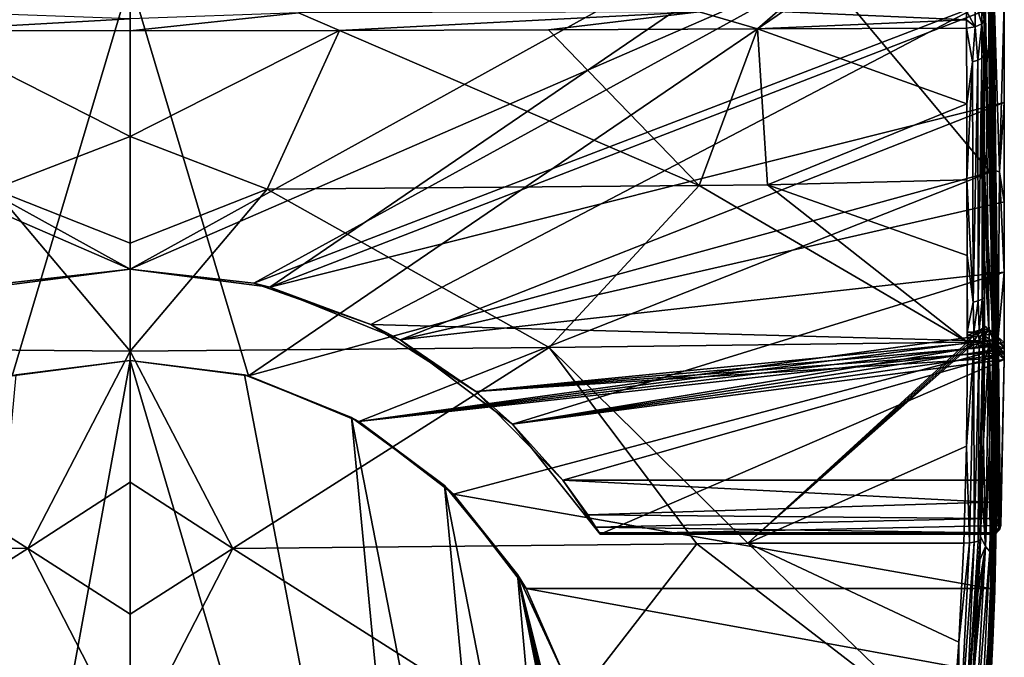
# Model space of a CAD drawing. Extents: x -191 to 191, y -530 to 0.
# Drawn here: x -24 to 191, y -227 to -87 of the extents above; entities that cross this region are included whole.
import ezdxf

# ---------------------------------------------------------------- set-up
doc = ezdxf.new("R2010")
doc.units = 0
doc.header["$MEASUREMENT"] = 0
doc.layers.add('LAYER00001', color=7, linetype='Continuous')
doc.layers.add('LAYER00002', color=7, linetype='Continuous')

msp = doc.modelspace()

# ---------------------------------------------------------------- linework, layer by layer
at = {"layer": 'LAYER00001', "color": 7}
for points in [[(191.21, -36.22), (0, -141.95), (-191.21, -36.22)], [(-191.21, -36.22), (0, -141.95), (-30.51, -145.9)], [(191.21, -36.22), (30.51, -145.9), (0, -141.95)], [(191.21, -83.77), (30.51, -145.9), (191.21, -36.22)], [(-157.44, -73.42, 74.93), (0, -141.95, 42.24), (157.44, -73.42, 74.93)], [(-27.02, -145.03, 40.77), (0, -141.95, 42.24), (-157.44, -73.42, 74.93)], [(157.44, -73.42, 74.93), (0, -141.95, 42.24), (27.02, -145.03, 40.77)], [(157.44, -73.42, 74.93), (27.02, -145.03, 40.77), (187.04, -83.66, 70.04)], [(187.04, -83.66, 70.04), (27.02, -145.03, 40.77), (52.66, -154.12, 36.44)], [(191.21, -105.52), (30.51, -145.9), (191.21, -83.77)], [(187.04, -83.66, 70.04), (52.66, -154.12, 36.44), (187.91, -157.74, 34.71)], [(188.88, -157.62, 34.49), (188.02, -83.55, 69.82), (187.04, -83.66, 70.04)], [(188.88, -157.62, 34.49), (187.04, -83.66, 70.04), (187.91, -157.74, 34.71)], [(188.75, -83.24, 69.18), (188.02, -83.55, 69.82), (189.61, -157.31, 33.86)], [(189.61, -157.31, 33.86), (188.02, -83.55, 69.82), (188.88, -157.62, 34.49)], [(189.04, -82.82, 68.31), (188.75, -83.24, 69.18), (189.41, -120.43, 50.38)], [(189.41, -120.43, 50.38), (188.75, -83.24, 69.18), (189.61, -157.31, 33.86)], [(190.21, -120.65, 29.14), (191.21, -83.77), (189.04, -82.82, 68.31)], [(190.21, -120.65, 29.14), (189.04, -82.82, 68.31), (189.41, -120.43, 50.38)], [(191.21, -105.52), (191.21, -83.77), (190.21, -120.65, 29.14)], [(191.21, -105.52), (59.02, -157.46), (30.51, -145.9)], [(191.22, -127.27), (59.02, -157.46), (191.21, -105.52)], [(191.22, -127.27), (191.21, -105.52), (190.21, -120.65, 29.14)], [(189.41, -120.43, 50.38), (189.91, -156.89, 32.99), (190.21, -120.65, 29.14)], [(189.41, -120.43, 50.38), (189.61, -157.31, 33.86), (189.91, -156.89, 32.99)], [(190.21, -120.65, 29.14), (189.91, -156.89, 32.99), (191.23, -142.63)], [(190.21, -120.65, 29.14), (191.23, -142.63), (191.22, -127.27)], [(191.23, -142.63), (59.02, -157.46), (191.22, -127.27)], [(-27.02, -145.03, 40.77), (-30.51, -145.9), (0, -141.95)], [(-27.02, -145.03, 40.77), (0, -141.95), (0, -141.95, 42.24)], [(0, -141.95, 42.24), (0, -141.95), (27.02, -145.03, 40.77)], [(27.02, -145.03, 40.77), (0, -141.95), (30.51, -145.9)], [(191.23, -142.63), (83.65, -175.9), (59.02, -157.46)], [(191.23, -157.99), (83.65, -175.9), (191.23, -142.63)], [(189.91, -156.89, 32.99), (191.23, -157.99), (191.23, -142.63)], [(27.02, -145.03, 40.77), (30.51, -145.9), (52.66, -154.12, 36.44)], [(52.66, -154.12, 36.44), (30.51, -145.9), (59.02, -157.46)], [(187.91, -157.74, 34.71), (52.66, -154.12, 36.44), (75.59, -168.74, 29.46)], [(52.66, -154.12, 36.44), (59.02, -157.46), (75.59, -168.74, 29.46)], [(189.75, -158.53, 33.03), (189.91, -156.89, 32.99), (189.61, -157.31, 33.86)], [(189.92, -157.84, 32.54), (189.91, -156.89, 32.99), (189.75, -158.53, 33.03)], [(191.23, -157.99), (189.91, -156.89, 32.99), (191.23, -159.24)], [(191.23, -159.24), (189.91, -156.89, 32.99), (189.92, -157.84, 32.54)], [(75.59, -168.74, 29.46), (59.02, -157.46), (83.65, -175.9)], [(187.91, -157.74, 34.71), (75.59, -168.74, 29.46), (187.93, -159, 34.11)], [(187.93, -159, 34.11), (75.59, -168.74, 29.46), (187.95, -160.25, 33.51)], [(191.23, -159.24), (83.65, -175.9), (191.23, -157.99)], [(191.23, -160.48), (83.65, -175.9), (191.23, -159.24)], [(188.67, -158.99, 33.96), (188.88, -157.62, 34.49), (187.91, -157.74, 34.71)], [(188.67, -158.99, 33.96), (187.91, -157.74, 34.71), (187.93, -159, 34.11)], [(187.93, -159, 34.11), (187.95, -160.25, 33.51), (188.67, -158.99, 33.96)], [(188.67, -158.99, 33.96), (187.95, -160.25, 33.51), (188.7, -160.59, 33.19)], [(189.31, -158.8, 33.59), (188.88, -157.62, 34.49), (188.67, -158.99, 33.96)], [(188.67, -158.99, 33.96), (188.7, -160.59, 33.19), (189.31, -158.8, 33.59)], [(189.31, -158.8, 33.59), (188.7, -160.59, 33.19), (189.33, -160.41, 32.82)], [(189.31, -158.8, 33.59), (189.61, -157.31, 33.86), (188.88, -157.62, 34.49)], [(189.75, -158.53, 33.03), (189.61, -157.31, 33.86), (189.31, -158.8, 33.59)], [(189.31, -158.8, 33.59), (189.33, -160.41, 32.82), (189.75, -158.53, 33.03)], [(189.75, -158.53, 33.03), (189.33, -160.41, 32.82), (189.77, -160.14, 32.26)], [(189.93, -158.79, 32.09), (189.92, -157.84, 32.54), (189.75, -158.53, 33.03)], [(189.75, -158.53, 33.03), (189.77, -160.14, 32.26), (189.93, -158.79, 32.09)], [(189.93, -158.79, 32.09), (189.77, -160.14, 32.26), (189.95, -159.73, 31.64)], [(191.23, -159.24), (189.92, -157.84, 32.54), (189.93, -158.79, 32.09)], [(191.23, -160.48), (189.93, -158.79, 32.09), (189.95, -159.73, 31.64)], [(191.23, -159.24), (189.93, -158.79, 32.09), (191.23, -160.48)], [(187.95, -160.25, 33.51), (75.59, -168.74, 29.46), (187.96, -161.51, 32.91)], [(187.96, -161.51, 32.91), (75.59, -168.74, 29.46), (94.64, -188.15, 20.2)], [(191.23, -161.73), (83.65, -175.9), (191.23, -160.48)], [(187.96, -161.51, 32.91), (94.64, -188.15, 20.2), (188.02, -188.15, 20.2)], [(187.96, -161.51, 32.91), (188.7, -160.59, 33.19), (187.95, -160.25, 33.51)], [(188.71, -161.24, 32.88), (188.7, -160.59, 33.19), (187.96, -161.51, 32.91)], [(187.96, -161.51, 32.91), (188.94, -161.39, 32.69), (188.71, -161.24, 32.88)], [(188.99, -188.05, 19.98), (188.94, -161.39, 32.69), (187.96, -161.51, 32.91)], [(188.99, -188.05, 19.98), (187.96, -161.51, 32.91), (188.02, -188.15, 20.2)], [(188.71, -161.24, 32.88), (189.33, -160.41, 32.82), (188.7, -160.59, 33.19)], [(188.94, -161.39, 32.69), (189.33, -160.41, 32.82), (188.71, -161.24, 32.88)], [(188.94, -161.39, 32.69), (189.34, -161.05, 32.52), (189.33, -160.41, 32.82)], [(189.66, -161.08, 32.06), (189.34, -161.05, 32.52), (188.94, -161.39, 32.69)], [(189.71, -187.76, 19.35), (189.66, -161.08, 32.06), (188.94, -161.39, 32.69)], [(189.71, -187.76, 19.35), (188.94, -161.39, 32.69), (188.99, -188.05, 19.98)], [(189.34, -161.05, 32.52), (189.77, -160.14, 32.26), (189.33, -160.41, 32.82)], [(189.34, -161.05, 32.52), (189.78, -160.78, 31.96), (189.77, -160.14, 32.26)], [(189.66, -161.08, 32.06), (189.78, -160.78, 31.96), (189.34, -161.05, 32.52)], [(189.96, -160.66, 31.2), (189.66, -161.08, 32.06), (190.02, -187.35, 18.49)], [(189.96, -160.66, 31.2), (189.78, -160.78, 31.96), (189.66, -161.08, 32.06)], [(190.02, -187.35, 18.49), (189.66, -161.08, 32.06), (189.71, -187.76, 19.35)], [(189.95, -159.73, 31.64), (189.77, -160.14, 32.26), (189.78, -160.78, 31.96)], [(189.95, -159.73, 31.64), (189.78, -160.78, 31.96), (189.96, -160.66, 31.2)], [(191.23, -160.48), (189.95, -159.73, 31.64), (191.23, -161.73)], [(191.23, -161.73), (189.95, -159.73, 31.64), (189.96, -160.66, 31.2)], [(190.02, -187.35, 18.49), (190.07, -194.94, 11.79), (189.96, -160.66, 31.2)], [(189.96, -160.66, 31.2), (190.07, -194.94, 11.79), (190.34, -197.76, 3.51)], [(189.96, -160.66, 31.2), (190.34, -197.76, 3.51), (190.39, -197.86, 2.34)], [(190.39, -197.86, 2.34), (190.43, -197.96, 1.17), (189.96, -160.66, 31.2)], [(189.96, -160.66, 31.2), (190.43, -197.96, 1.17), (191.23, -161.73)], [(191.23, -161.73), (102.79, -199.99), (83.65, -175.9)], [(190.48, -198.06), (102.79, -199.99), (191.23, -161.73)], [(191.23, -161.73), (190.43, -197.96, 1.17), (190.48, -198.06)], [(75.59, -168.74, 29.46), (83.65, -175.9), (94.64, -188.15, 20.2)], [(94.64, -188.15, 20.2), (83.65, -175.9), (102.79, -199.99)], [(189.82, -192.29, 16.05), (190.02, -187.35, 18.49), (189.71, -187.76, 19.35)], [(189.82, -192.29, 16.05), (190.01, -191.8, 15.51), (190.02, -187.35, 18.49)], [(190.01, -191.8, 15.51), (190.07, -194.94, 11.79), (190.02, -187.35, 18.49)], [(94.64, -188.15, 20.2), (188.01, -192.94, 17.03), (188.02, -188.15, 20.2)], [(100.1, -195.75, 13.95), (188.01, -192.94, 17.03), (94.64, -188.15, 20.2)], [(94.64, -188.15, 20.2), (102.79, -199.99), (100.1, -195.75, 13.95)], [(188.75, -192.98, 16.8), (188.02, -188.15, 20.2), (188.01, -192.94, 17.03)], [(188.75, -192.98, 16.8), (188.99, -188.05, 19.98), (188.02, -188.15, 20.2)], [(189.38, -192.7, 16.5), (188.99, -188.05, 19.98), (188.75, -192.98, 16.8)], [(189.38, -192.7, 16.5), (189.71, -187.76, 19.35), (188.99, -188.05, 19.98)], [(189.82, -192.29, 16.05), (189.71, -187.76, 19.35), (189.38, -192.7, 16.5)], [(100.1, -195.75, 13.95), (188.07, -196.55, 12.78), (188.01, -192.94, 17.03)], [(188.01, -192.94, 17.03), (188.07, -196.55, 12.78), (188.75, -192.98, 16.8)], [(188.75, -192.98, 16.8), (188.07, -196.55, 12.78), (188.81, -196.43, 12.71)], [(188.75, -192.98, 16.8), (188.81, -196.43, 12.71), (189.38, -192.7, 16.5)], [(189.38, -192.7, 16.5), (188.81, -196.43, 12.71), (189.45, -196.08, 12.51)], [(189.38, -192.7, 16.5), (189.45, -196.08, 12.51), (189.82, -192.29, 16.05)], [(189.82, -192.29, 16.05), (189.45, -196.08, 12.51), (189.89, -195.56, 12.18)], [(189.89, -195.56, 12.18), (190.01, -191.8, 15.51), (189.82, -192.29, 16.05)], [(189.89, -195.56, 12.18), (190.07, -194.94, 11.79), (190.01, -191.8, 15.51)], [(101.81, -198.4, 9.12), (188.07, -196.55, 12.78), (100.1, -195.75, 13.95)], [(100.1, -195.75, 13.95), (102.79, -199.99), (101.81, -198.4, 9.12)], [(189.45, -196.08, 12.51), (190.04, -198.72, 3.59), (189.89, -195.56, 12.18)], [(189.89, -195.56, 12.18), (190.34, -197.76, 3.51), (190.07, -194.94, 11.79)], [(190.04, -198.72, 3.59), (190.34, -197.76, 3.51), (189.89, -195.56, 12.18)], [(101.81, -198.4, 9.12), (188.34, -199.67, 3.6), (188.07, -196.55, 12.78)], [(190.48, -198.06), (188.49, -199.99), (102.79, -199.99)], [(188.07, -196.55, 12.78), (188.34, -199.67, 3.6), (188.81, -196.43, 12.71)], [(188.81, -196.43, 12.71), (188.34, -199.67, 3.6), (189.32, -199.42, 3.62)], [(190.19, -199.03), (188.49, -199.99), (190.48, -198.06)], [(188.81, -196.43, 12.71), (189.32, -199.42, 3.62), (189.45, -196.08, 12.51)], [(189.45, -196.08, 12.51), (189.32, -199.42, 3.62), (190.04, -198.72, 3.59)], [(190.26, -198.57, 1.89), (190.34, -197.76, 3.51), (190.04, -198.72, 3.59)], [(190.26, -198.57, 1.89), (190.19, -199.03), (190.48, -198.06)], [(190.26, -198.57, 1.89), (190.39, -197.86, 2.34), (190.34, -197.76, 3.51)], [(190.43, -197.96, 1.17), (190.39, -197.86, 2.34), (190.26, -198.57, 1.89)], [(190.26, -198.57, 1.89), (190.48, -198.06), (190.43, -197.96, 1.17)], [(102.59, -199.67, 3.6), (188.34, -199.67, 3.6), (101.81, -198.4, 9.12)], [(101.81, -198.4, 9.12), (102.79, -199.99), (102.59, -199.67, 3.6)], [(102.59, -199.67, 3.6), (102.66, -199.78, 2.4), (188.34, -199.67, 3.6)], [(102.59, -199.67, 3.6), (102.79, -199.99), (102.72, -199.88, 1.2)], [(102.59, -199.67, 3.6), (102.72, -199.88, 1.2), (102.66, -199.78, 2.4)], [(188.34, -199.67, 3.6), (102.66, -199.78, 2.4), (102.72, -199.88, 1.2)], [(188.34, -199.67, 3.6), (102.72, -199.88, 1.2), (188.49, -199.99)], [(188.49, -199.99), (102.72, -199.88, 1.2), (102.79, -199.99)], [(189.32, -199.42, 3.62), (188.34, -199.67, 3.6), (188.71, -199.79, 1.94)], [(188.71, -199.79, 1.94), (188.34, -199.67, 3.6), (188.49, -199.99)], [(190.19, -199.03), (189.46, -199.73), (188.49, -199.99)], [(188.71, -199.79, 1.94), (188.49, -199.99), (189.46, -199.73)], [(188.71, -199.79, 1.94), (189.36, -199.57, 1.94), (189.32, -199.42, 3.62)], [(189.46, -199.73), (189.36, -199.57, 1.94), (188.71, -199.79, 1.94)], [(189.9, -199.15, 1.93), (190.04, -198.72, 3.59), (189.32, -199.42, 3.62)], [(189.9, -199.15, 1.93), (189.32, -199.42, 3.62), (189.36, -199.57, 1.94)], [(189.46, -199.73), (189.9, -199.15, 1.93), (189.36, -199.57, 1.94)], [(190.19, -199.03), (189.9, -199.15, 1.93), (189.46, -199.73)], [(189.9, -199.15, 1.93), (190.19, -199.03), (190.26, -198.57, 1.89)], [(190.26, -198.57, 1.89), (190.04, -198.72, 3.59), (189.9, -199.15, 1.93)]]:
    msp.add_3dface(points, dxfattribs=at)
at = {"layer": 'LAYER00002', "color": 7}
for points in [[(-25.87, -165.35, 34.95), (-153, -78.57, 76.34), (0, -78.57, 76.34)], [(0, -78.57, 76.34), (0, -161.95, 36.57), (-25.87, -165.35, 34.95)], [(153, -78.57, 76.34), (25.87, -165.35, 34.95), (0, -78.57, 76.34)], [(0, -78.57, 76.34), (25.87, -165.35, 34.95), (0, -161.95, 36.57)], [(188.14, -120.73, 56.23), (25.87, -165.35, 34.95), (153, -78.57, 76.34)], [(188.14, -120.73, 56.23), (153, -78.57, 76.34), (187.79, -82.27, 74.58)], [(188.79, -82.71, 75.51), (186.85, -81.86, 129.74), (186.86, -102.97, 118.48)], [(186.86, -102.97, 118.48), (186.85, -81.86, 129.74), (186.85, -87.38, 126.69)], [(182.94, -85.55, 132.06), (184.86, -88.96, 129.57), (184.85, -83.47, 132.62)], [(184.85, -83.47, 132.62), (186.28, -88.29, 128.36), (186.27, -82.79, 131.4)], [(184.86, -88.96, 129.57), (186.28, -88.29, 128.36), (184.85, -83.47, 132.62)], [(186.27, -82.79, 131.4), (186.28, -88.29, 128.36), (186.85, -87.38, 126.69)], [(188.79, -82.71, 75.51), (186.86, -102.97, 118.48), (188.95, -101.34, 66.63)], [(188.89, -156.21, 39.36), (187.79, -82.27, 74.58), (188.18, -82.3, 74.65)], [(188.89, -156.21, 39.36), (188.14, -120.73, 56.23), (187.79, -82.27, 74.58)], [(189.15, -156.26, 39.48), (188.18, -82.3, 74.65), (188.51, -82.4, 74.85)], [(188.89, -156.21, 39.36), (188.18, -82.3, 74.65), (189.15, -156.26, 39.48)], [(189.38, -156.35, 39.67), (188.51, -82.4, 74.85), (188.73, -82.54, 75.16)], [(189.15, -156.26, 39.48), (188.51, -82.4, 74.85), (189.38, -156.35, 39.67)], [(189.52, -156.46, 39.91), (188.73, -82.54, 75.16), (189.13, -120.2, 57.63)], [(188.79, -82.71, 75.51), (188.95, -101.34, 66.63), (188.73, -82.54, 75.16)], [(188.73, -82.54, 75.16), (188.95, -101.34, 66.63), (189.13, -120.2, 57.63)], [(189.38, -156.35, 39.67), (188.73, -82.54, 75.16), (189.52, -156.46, 39.91)], [(-45.74, -89.72, 132.91), (0, -87.2, 134.26), (-36.8, -85.87, 134.67)], [(36.8, -85.87, 134.67), (0, -87.2, 134.26), (0, -89.79, 133.16)], [(36.8, -85.87, 134.67), (0, -89.79, 133.16), (45.74, -89.72, 132.91)], [(36.8, -85.87, 134.67), (45.74, -89.72, 132.91), (124.46, -85.65, 133.42)], [(124.46, -85.65, 133.42), (45.74, -89.72, 132.91), (91.48, -89.57, 132.23)], [(124.46, -85.65, 133.42), (91.48, -89.57, 132.23), (137.22, -89.39, 131.24)], [(137.22, -89.39, 131.24), (141.63, -85.6, 133.07), (124.46, -85.65, 133.42)], [(137.22, -89.39, 131.24), (182.95, -87.38, 131.05), (141.63, -85.6, 133.07)], [(182.95, -87.38, 131.05), (182.94, -85.55, 132.06), (141.63, -85.6, 133.07)], [(182.95, -87.38, 131.05), (184.86, -88.96, 129.57), (182.94, -85.55, 132.06)], [(0, -89.79, 133.16), (0, -87.2, 134.26), (-45.74, -89.72, 132.91)], [(182.96, -89.22, 130.05), (182.95, -87.38, 131.05), (137.22, -89.39, 131.24)], [(182.96, -89.22, 130.05), (184.86, -88.96, 129.57), (182.95, -87.38, 131.05)], [(185.45, -96.26, 125.19), (186.28, -88.29, 128.36), (184.86, -88.96, 129.57)], [(186.31, -95.78, 124.28), (186.28, -88.29, 128.36), (185.45, -96.26, 125.19)], [(186.85, -87.38, 126.69), (186.28, -88.29, 128.36), (186.78, -95.2, 123.17)], [(186.78, -95.2, 123.17), (186.28, -88.29, 128.36), (186.31, -95.78, 124.28)], [(186.78, -95.2, 123.17), (186.86, -102.97, 118.48), (186.85, -87.38, 126.69)], [(-45.74, -89.72, 132.91), (-29.92, -124.5, 118.69), (0, -112.93, 123.51)], [(-45.74, -89.72, 132.91), (0, -112.93, 123.51), (0, -89.79, 133.16)], [(0, -89.79, 133.16), (0, -112.93, 123.51), (45.74, -89.72, 132.91)], [(45.74, -89.72, 132.91), (0, -112.93, 123.51), (29.92, -124.5, 118.69)], [(45.74, -89.72, 132.91), (29.92, -124.5, 118.69), (124.47, -123.67, 115.61)], [(124.47, -123.67, 115.61), (91.48, -89.57, 132.23), (45.74, -89.72, 132.91)], [(124.47, -123.67, 115.61), (137.22, -89.39, 131.24), (91.48, -89.57, 132.23)], [(139.42, -123.5, 114.94), (137.22, -89.39, 131.24), (124.47, -123.67, 115.61)], [(182.96, -89.22, 130.05), (137.22, -89.39, 131.24), (183.01, -105.8, 121.31)], [(183.01, -105.8, 121.31), (137.22, -89.39, 131.24), (139.42, -123.5, 114.94)], [(184.29, -96.58, 125.79), (184.86, -88.96, 129.57), (182.96, -89.22, 130.05)], [(184.29, -96.58, 125.79), (182.96, -89.22, 130.05), (183.01, -105.8, 121.31)], [(185.45, -96.26, 125.19), (184.86, -88.96, 129.57), (184.29, -96.58, 125.79)], [(183.01, -105.8, 121.31), (183.06, -122.44, 113.2), (184.29, -96.58, 125.79)], [(184.29, -96.58, 125.79), (183.06, -122.44, 113.2), (184.4, -149.2, 101.12)], [(184.29, -96.58, 125.79), (184.4, -149.2, 101.12), (185.45, -96.26, 125.19)], [(185.45, -96.26, 125.19), (184.4, -149.2, 101.12), (185.51, -148.94, 100.49)], [(185.45, -96.26, 125.19), (185.51, -148.94, 100.49), (186.31, -95.78, 124.28)], [(186.35, -148.56, 99.56), (186.31, -95.78, 124.28), (185.51, -148.94, 100.49)], [(186.78, -95.2, 123.17), (186.31, -95.78, 124.28), (186.35, -148.56, 99.56)], [(186.35, -148.56, 99.56), (186.87, -120.83, 109.76), (186.78, -95.2, 123.17)], [(186.78, -95.2, 123.17), (186.87, -120.83, 109.76), (186.86, -102.97, 118.48)], [(188.95, -101.34, 66.63), (186.86, -102.97, 118.48), (186.87, -120.83, 109.76)], [(188.95, -101.34, 66.63), (186.87, -120.83, 109.76), (189.08, -120.1, 58.95)], [(189.08, -120.1, 58.95), (189.13, -120.2, 57.63), (188.95, -101.34, 66.63)], [(139.42, -123.5, 114.94), (183.06, -122.44, 113.2), (183.01, -105.8, 121.31)], [(-29.92, -124.5, 118.69), (0, -136.31, 114.5), (0, -112.93, 123.51)], [(0, -112.93, 123.51), (0, -136.31, 114.5), (29.92, -124.5, 118.69)], [(186.87, -120.83, 109.76), (188.75, -155.93, 58.6), (189.08, -120.1, 58.95)], [(189.08, -120.1, 58.95), (188.75, -155.93, 58.6), (189.13, -120.2, 57.63)], [(188.75, -155.93, 58.6), (189.59, -156.63, 40.26), (189.13, -120.2, 57.63)], [(189.52, -156.46, 39.91), (189.13, -120.2, 57.63), (189.59, -156.63, 40.26)], [(188.14, -120.73, 56.23), (49.97, -175.33, 30.19), (25.87, -165.35, 34.95)], [(188.59, -156.19, 39.32), (49.97, -175.33, 30.19), (188.14, -120.73, 56.23)], [(139.42, -123.5, 114.94), (183.1, -139, 105.73), (183.06, -122.44, 113.2)], [(183.06, -122.44, 113.2), (183.1, -139, 105.73), (184.4, -149.2, 101.12)], [(186.81, -148.1, 98.44), (186.87, -120.83, 109.76), (186.35, -148.56, 99.56)], [(186.88, -139.57, 101.38), (186.87, -120.83, 109.76), (186.81, -148.1, 98.44)], [(186.88, -139.57, 101.38), (187.85, -155.19, 76.94), (186.87, -120.83, 109.76)], [(186.87, -120.83, 109.76), (187.85, -155.19, 76.94), (188.75, -155.93, 58.6)], [(188.59, -156.19, 39.32), (188.14, -120.73, 56.23), (188.89, -156.21, 39.36)], [(-91.62, -159.15, 103.45), (0, -159.93, 106.12), (-29.92, -124.5, 118.69)], [(-29.92, -124.5, 118.69), (0, -159.93, 106.12), (0, -136.31, 114.5)], [(29.92, -124.5, 118.69), (0, -136.31, 114.5), (0, -159.93, 106.12)], [(29.92, -124.5, 118.69), (0, -159.93, 106.12), (91.62, -159.15, 103.45)], [(124.47, -123.67, 115.61), (29.92, -124.5, 118.69), (91.62, -159.15, 103.45)], [(124.47, -123.67, 115.61), (91.62, -159.15, 103.45), (183.15, -157.93, 97.92)], [(124.47, -123.67, 115.61), (183.15, -157.93, 97.92), (139.42, -123.5, 114.94)], [(183.15, -157.93, 97.92), (183.1, -139, 105.73), (139.42, -123.5, 114.94)], [(183.1, -139, 105.73), (183.14, -155.79, 98.77), (184.4, -149.2, 101.12)], [(183.15, -157.93, 97.92), (183.14, -155.79, 98.77), (183.1, -139, 105.73)], [(186.81, -148.1, 98.44), (186.89, -154.4, 95.27), (186.88, -139.57, 101.38)], [(186.89, -154.4, 95.27), (187.85, -155.19, 76.94), (186.88, -139.57, 101.38)], [(185.51, -148.94, 100.49), (185.73, -155.36, 97.68), (186.35, -148.56, 99.56)], [(186.35, -148.56, 99.56), (185.73, -155.36, 97.68), (186.55, -154.92, 96.58)], [(186.35, -148.56, 99.56), (186.55, -154.92, 96.58), (186.81, -148.1, 98.44)], [(186.81, -148.1, 98.44), (186.55, -154.92, 96.58), (186.89, -154.4, 95.27)], [(184.4, -149.2, 101.12), (183.14, -155.79, 98.77), (184.54, -155.66, 98.44)], [(184.4, -149.2, 101.12), (184.54, -155.66, 98.44), (185.51, -148.94, 100.49)], [(185.51, -148.94, 100.49), (184.54, -155.66, 98.44), (185.73, -155.36, 97.68)], [(186.55, -154.92, 96.58), (185.73, -155.36, 97.68), (186.51, -155.15, 96.57)], [(186.51, -155.15, 96.57), (186.89, -154.4, 95.27), (186.55, -154.92, 96.58)], [(186.51, -155.15, 96.57), (186.89, -155.12, 94.99), (186.89, -154.4, 95.27)], [(186.89, -155.12, 94.99), (187.85, -155.19, 76.94), (186.89, -154.4, 95.27)], [(188.61, -157.45, 38.72), (49.97, -175.33, 30.19), (188.59, -156.19, 39.32)], [(184.54, -155.66, 98.44), (183.14, -155.79, 98.77), (184.47, -155.87, 98.4)], [(184.47, -155.87, 98.4), (183.14, -155.79, 98.77), (183.15, -156.51, 98.48)], [(183.15, -156.51, 98.48), (183.14, -155.79, 98.77), (183.15, -157.93, 97.92)], [(184.47, -156.41, 98.19), (184.47, -155.87, 98.4), (183.15, -156.51, 98.48)], [(183.15, -157.22, 98.2), (183.15, -157.93, 97.92), (184.47, -156.41, 98.19)], [(184.47, -156.41, 98.19), (183.15, -157.93, 97.92), (184.55, -157.81, 97.6)], [(184.47, -156.41, 98.19), (183.15, -156.51, 98.48), (183.15, -157.22, 98.2)], [(183.15, -157.93, 97.92), (183.15, -157.22, 98.2), (183.15, -156.51, 98.48)], [(185.61, -156.14, 97.5), (185.61, -155.6, 97.71), (184.47, -156.41, 98.19)], [(185.61, -155.6, 97.71), (184.54, -155.66, 98.44), (184.47, -155.87, 98.4)], [(185.61, -155.6, 97.71), (184.47, -155.87, 98.4), (184.47, -156.41, 98.19)], [(184.47, -156.41, 98.19), (184.55, -157.81, 97.6), (185.61, -156.14, 97.5)], [(185.73, -155.36, 97.68), (184.54, -155.66, 98.44), (185.61, -155.6, 97.71)], [(185.61, -156.14, 97.5), (184.55, -157.81, 97.6), (185.73, -157.51, 96.83)], [(186.51, -155.15, 96.57), (185.73, -155.36, 97.68), (185.61, -155.6, 97.71)], [(186.51, -155.15, 96.57), (185.61, -155.6, 97.71), (185.61, -156.14, 97.5)], [(186.51, -155.68, 96.36), (186.51, -155.15, 96.57), (185.61, -156.14, 97.5)], [(185.61, -156.14, 97.5), (185.73, -157.51, 96.83), (186.51, -155.68, 96.36)], [(186.51, -155.68, 96.36), (185.73, -157.51, 96.83), (186.55, -157.07, 95.73)], [(186.52, -157.86, 95.5), (186.55, -157.07, 95.73), (185.73, -157.51, 96.83)], [(186.51, -155.68, 96.36), (186.55, -157.07, 95.73), (186.89, -155.12, 94.99)], [(186.51, -155.68, 96.36), (186.89, -155.12, 94.99), (186.51, -155.15, 96.57)], [(186.9, -157.57, 94.03), (186.9, -157.06, 94.23), (186.52, -157.86, 95.5)], [(186.52, -157.86, 95.5), (186.9, -157.06, 94.23), (186.55, -157.07, 95.73)], [(186.89, -155.12, 94.99), (186.55, -157.07, 95.73), (186.9, -155.84, 94.71)], [(186.9, -155.84, 94.71), (186.55, -157.07, 95.73), (186.9, -156.56, 94.42)], [(186.9, -157.06, 94.23), (186.9, -156.56, 94.42), (186.55, -157.07, 95.73)], [(186.9, -155.84, 94.71), (187.85, -155.19, 76.94), (186.89, -155.12, 94.99)], [(189.1, -158.08, 50.74), (187.85, -155.19, 76.94), (186.9, -156.56, 94.42)], [(186.9, -156.56, 94.42), (187.85, -155.19, 76.94), (186.9, -155.84, 94.71)], [(186.9, -156.56, 94.42), (187.87, -158.9, 75.38), (189.1, -158.08, 50.74)], [(187.87, -158.9, 75.38), (186.9, -156.56, 94.42), (186.9, -158.07, 93.83)], [(186.9, -158.07, 93.83), (186.9, -156.56, 94.42), (186.9, -157.06, 94.23)], [(186.9, -158.07, 93.83), (186.9, -157.06, 94.23), (186.9, -157.57, 94.03)], [(189.1, -158.08, 50.74), (188.75, -155.93, 58.6), (187.85, -155.19, 76.94)], [(188.92, -156.89, 39.04), (188.59, -156.19, 39.32), (188.91, -156.41, 39.27)], [(188.91, -156.41, 39.27), (188.59, -156.19, 39.32), (188.89, -156.21, 39.36)], [(188.92, -156.89, 39.04), (188.61, -157.45, 38.72), (188.59, -156.19, 39.32)], [(188.62, -158.7, 38.12), (188.61, -157.45, 38.72), (188.92, -156.89, 39.04)], [(189.03, -159.98, 37.6), (188.62, -158.7, 38.12), (188.92, -156.89, 39.04)], [(189.59, -156.63, 40.26), (188.75, -155.93, 58.6), (189.1, -158.08, 50.74)], [(188.91, -156.41, 39.27), (188.89, -156.21, 39.36), (189.15, -156.26, 39.48)], [(189.19, -156.47, 39.41), (188.91, -156.41, 39.27), (189.15, -156.26, 39.48)], [(189.2, -156.96, 39.18), (188.92, -156.89, 39.04), (188.91, -156.41, 39.27)], [(189.2, -156.96, 39.18), (188.91, -156.41, 39.27), (189.19, -156.47, 39.41)], [(189.03, -159.98, 37.6), (188.92, -156.89, 39.04), (189.2, -156.96, 39.18)], [(189.2, -156.96, 39.18), (189.36, -160.08, 37.81), (189.03, -159.98, 37.6)], [(189.1, -158.08, 50.74), (189.6, -157.58, 39.81), (189.59, -156.63, 40.26)], [(189.19, -156.47, 39.41), (189.15, -156.26, 39.48), (189.38, -156.35, 39.67)], [(189.38, -156.35, 39.67), (189.2, -156.96, 39.18), (189.19, -156.47, 39.41)], [(189.38, -156.35, 39.67), (189.42, -157.05, 39.39), (189.2, -156.96, 39.18)], [(189.2, -156.96, 39.18), (189.42, -157.05, 39.39), (189.36, -160.08, 37.81)], [(189.42, -157.05, 39.39), (189.58, -160.22, 38.11), (189.36, -160.08, 37.81)], [(189.52, -156.46, 39.91), (189.42, -156.57, 39.62), (189.38, -156.35, 39.67)], [(189.38, -156.35, 39.67), (189.42, -156.57, 39.62), (189.42, -157.05, 39.39)], [(189.52, -156.46, 39.91), (189.56, -157.18, 39.65), (189.42, -157.05, 39.39)], [(189.52, -156.46, 39.91), (189.42, -157.05, 39.39), (189.42, -156.57, 39.62)], [(189.42, -157.05, 39.39), (189.56, -157.18, 39.65), (189.58, -160.22, 38.11)], [(189.59, -156.63, 40.26), (189.55, -156.69, 39.88), (189.52, -156.46, 39.91)], [(189.52, -156.46, 39.91), (189.55, -156.69, 39.88), (189.56, -157.18, 39.65)], [(189.55, -156.69, 39.88), (189.59, -156.63, 40.26), (189.56, -157.18, 39.65)], [(189.56, -157.18, 39.65), (189.59, -156.63, 40.26), (189.6, -157.58, 39.81)], [(189.56, -157.18, 39.65), (189.6, -157.58, 39.81), (189.64, -160.39, 38.47)], [(189.64, -160.39, 38.47), (189.58, -160.22, 38.11), (189.56, -157.18, 39.65)], [(-91.62, -159.15, 103.45), (-123.92, -202.05, 87.23), (-22.44, -203.13, 92.39)], [(-91.62, -159.15, 103.45), (-22.44, -203.13, 92.39), (0, -159.93, 106.12)], [(0, -159.93, 106.12), (22.44, -203.13, 92.39), (91.62, -159.15, 103.45)], [(123.92, -202.05, 87.23), (91.62, -159.15, 103.45), (22.44, -203.13, 92.39)], [(188.62, -158.7, 38.12), (49.97, -175.33, 30.19), (188.61, -157.45, 38.72)], [(188.64, -159.95, 37.52), (49.97, -175.33, 30.19), (188.62, -158.7, 38.12)], [(135.11, -201.9, 86.4), (183.15, -157.93, 97.92), (91.62, -159.15, 103.45)], [(135.11, -201.9, 86.4), (91.62, -159.15, 103.45), (123.92, -202.05, 87.23)], [(183.15, -158.44, 97.72), (183.15, -157.93, 97.92), (135.11, -201.9, 86.4)], [(135.11, -201.9, 86.4), (183.15, -158.94, 97.53), (183.15, -158.44, 97.72)], [(135.11, -201.9, 86.4), (183.15, -159.44, 97.33), (183.15, -158.94, 97.53)], [(182.98, -180.68, 89.5), (184.55, -159.31, 97.01), (183.15, -159.44, 97.33)], [(182.98, -180.68, 89.5), (183.59, -201.89, 82.26), (184.55, -159.31, 97.01)], [(184.47, -158.57, 97.33), (184.55, -157.81, 97.6), (183.15, -157.93, 97.92)], [(184.47, -158.57, 97.33), (183.15, -157.93, 97.92), (183.15, -158.44, 97.72)], [(183.15, -158.44, 97.72), (183.15, -158.94, 97.53), (184.47, -158.57, 97.33)], [(183.15, -158.94, 97.53), (183.15, -159.44, 97.33), (184.47, -158.57, 97.33)], [(184.47, -158.57, 97.33), (183.15, -159.44, 97.33), (184.55, -159.31, 97.01)], [(184.66, -201.74, 81.61), (184.55, -159.31, 97.01), (183.59, -201.89, 82.26)], [(185.61, -158.31, 96.65), (184.55, -157.81, 97.6), (184.47, -158.57, 97.33)], [(184.47, -158.57, 97.33), (184.55, -159.31, 97.01), (185.61, -158.31, 96.65)], [(185.61, -158.31, 96.65), (185.73, -157.51, 96.83), (184.55, -157.81, 97.6)], [(185.61, -158.31, 96.65), (184.55, -159.31, 97.01), (185.74, -159.01, 96.24)], [(185.74, -159.01, 96.24), (184.55, -159.31, 97.01), (184.66, -201.74, 81.61)], [(185.48, -201.48, 80.68), (185.74, -159.01, 96.24), (184.66, -201.74, 81.61)], [(185.48, -201.48, 80.68), (185.95, -201.15, 79.55), (186.55, -158.58, 95.14)], [(186.55, -158.58, 95.14), (185.74, -159.01, 96.24), (185.48, -201.48, 80.68)], [(186.52, -157.86, 95.5), (185.73, -157.51, 96.83), (185.61, -158.31, 96.65)], [(185.61, -158.31, 96.65), (185.74, -159.01, 96.24), (186.52, -157.86, 95.5)], [(186.52, -157.86, 95.5), (185.74, -159.01, 96.24), (186.55, -158.58, 95.14)], [(186.55, -158.58, 95.14), (185.95, -201.15, 79.55), (186.68, -179.53, 85.98)], [(186.52, -157.86, 95.5), (186.55, -158.58, 95.14), (186.9, -157.57, 94.03)], [(186.9, -157.57, 94.03), (186.55, -158.58, 95.14), (186.9, -158.07, 93.83)], [(186.89, -162.29, 92.22), (186.9, -158.07, 93.83), (186.55, -158.58, 95.14)], [(186.55, -158.58, 95.14), (186.68, -179.53, 85.98), (186.89, -162.29, 92.22)], [(187.08, -202.68, 61.02), (187.87, -158.9, 75.38), (186.68, -179.53, 85.98)], [(186.68, -179.53, 85.98), (187.87, -158.9, 75.38), (186.89, -162.29, 92.22)], [(186.89, -162.29, 92.22), (187.87, -158.9, 75.38), (186.9, -158.07, 93.83)], [(187.08, -202.68, 61.02), (188.79, -159.67, 56.93), (187.87, -158.9, 75.38)], [(189.1, -158.08, 50.74), (187.87, -158.9, 75.38), (188.79, -159.67, 56.93)], [(188.64, -159.95, 37.52), (188.62, -158.7, 38.12), (189.03, -159.98, 37.6)], [(189.1, -158.08, 50.74), (188.79, -159.67, 56.93), (189.63, -159.46, 38.91)], [(189.1, -158.08, 50.74), (189.62, -158.53, 39.36), (189.6, -157.58, 39.81)], [(189.63, -159.46, 38.91), (189.62, -158.53, 39.36), (189.1, -158.08, 50.74)], [(189.64, -160.39, 38.47), (189.6, -157.58, 39.81), (189.63, -159.46, 38.91)], [(189.63, -159.46, 38.91), (189.6, -157.58, 39.81), (189.62, -158.53, 39.36)], [(0, -159.93, 106.12), (-22.44, -203.13, 92.39), (0, -188.57, 96.92)], [(0, -188.57, 96.92), (22.44, -203.13, 92.39), (0, -159.93, 106.12)], [(188.64, -159.95, 37.52), (70.68, -191.2, 22.62), (49.97, -175.33, 30.19)], [(188.19, -211.88, 12.76), (70.68, -191.2, 22.62), (188.64, -159.95, 37.52)], [(182.98, -180.68, 89.5), (183.15, -159.44, 97.33), (135.11, -201.9, 86.4)], [(188.09, -203.77, 42.78), (188.79, -159.67, 56.93), (187.08, -202.68, 61.02)], [(188.09, -203.77, 42.78), (189.64, -160.39, 38.47), (188.79, -159.67, 56.93)], [(188.09, -203.77, 42.78), (189.69, -186.85, 25.86), (189.64, -160.39, 38.47)], [(188.64, -159.95, 37.52), (189.03, -159.98, 37.6), (188.19, -211.88, 12.76)], [(188.19, -211.88, 12.76), (189.03, -159.98, 37.6), (188.58, -211.92, 12.83)], [(188.58, -211.92, 12.83), (189.03, -159.98, 37.6), (189.36, -160.08, 37.81)], [(188.58, -211.92, 12.83), (189.36, -160.08, 37.81), (188.91, -212.03, 13.03)], [(189.63, -159.46, 38.91), (188.79, -159.67, 56.93), (189.64, -160.39, 38.47)], [(188.91, -212.03, 13.03), (189.36, -160.08, 37.81), (189.58, -160.22, 38.11)], [(188.91, -212.03, 13.03), (189.58, -160.22, 38.11), (189.13, -212.19, 13.35)], [(189.13, -212.19, 13.35), (189.58, -160.22, 38.11), (189.69, -186.85, 25.86)], [(189.58, -160.22, 38.11), (189.64, -160.39, 38.47), (189.69, -186.85, 25.86)], [(0, -161.95, 40), (69.98, -400.29, 40), (-50, -435.22, 40)], [(0, -161.95, 40), (-50, -435.22, 40), (-24.98, -165.12, 40)], [(-24.98, -165.12, 40), (-25.87, -165.35, 34.95), (0, -161.95, 36.57)], [(-24.98, -165.12, 40), (0, -161.95, 36.57), (0, -161.95, 40)], [(24.98, -165.12, 40), (69.98, -400.29, 40), (0, -161.95, 40)], [(25.87, -165.35, 34.95), (24.98, -165.12, 40), (0, -161.95, 36.57)], [(0, -161.95, 36.57), (24.98, -165.12, 40), (0, -161.95, 40)], [(48.39, -174.43, 40), (69.98, -400.29, 40), (24.98, -165.12, 40)], [(25.87, -165.35, 34.95), (48.39, -174.43, 40), (24.98, -165.12, 40)], [(49.97, -175.33, 30.19), (48.39, -174.43, 40), (25.87, -165.35, 34.95)], [(48.39, -174.43, 40), (85.11, -362.99, 40), (69.98, -400.29, 40)], [(68.72, -189.29, 40), (85.11, -362.99, 40), (48.39, -174.43, 40)], [(49.97, -175.33, 30.19), (68.72, -189.29, 40), (48.39, -174.43, 40)], [(70.68, -191.2, 22.62), (68.72, -189.29, 40), (49.97, -175.33, 30.19)], [(135.11, -201.9, 86.4), (182.35, -201.93, 82.56), (182.98, -180.68, 89.5)], [(182.35, -201.93, 82.56), (183.59, -201.89, 82.26), (182.98, -180.68, 89.5)], [(186.38, -191.37, 82.03), (186.68, -179.53, 85.98), (185.95, -201.15, 79.55)], [(186.68, -179.53, 85.98), (186.38, -191.37, 82.03), (187.08, -202.68, 61.02)], [(189.07, -204.83, 23.59), (189.69, -186.85, 25.86), (188.09, -203.77, 42.78)], [(189.07, -204.83, 23.59), (189.18, -212.36, 13.71), (189.69, -186.85, 25.86)], [(189.13, -212.19, 13.35), (189.69, -186.85, 25.86), (189.18, -212.36, 13.71)], [(0, -188.57, 96.92), (-22.44, -203.13, 92.39), (0, -217.48, 88.65)], [(0, -217.48, 88.65), (22.44, -203.13, 92.39), (0, -188.57, 96.92)], [(68.72, -189.29, 40), (95.1, -324, 40), (85.11, -362.99, 40)], [(84.7, -208.76, 40), (95.1, -324, 40), (68.72, -189.29, 40)], [(70.68, -191.2, 22.62), (84.7, -208.76, 40), (68.72, -189.29, 40)], [(86.58, -211.88, 12.76), (70.68, -191.2, 22.62), (188.19, -211.88, 12.76)], [(86.58, -211.88, 12.76), (84.7, -208.76, 40), (70.68, -191.2, 22.62)], [(185.95, -201.15, 79.55), (186.05, -200.49, 79.17), (186.38, -191.37, 82.03)], [(187.08, -202.68, 61.02), (186.38, -191.37, 82.03), (186.05, -200.49, 79.17)], [(-89.97, -246.03, 78.17), (-22.44, -203.13, 92.39), (-123.92, -202.05, 87.23)], [(123.92, -202.05, 87.23), (22.44, -203.13, 92.39), (89.97, -246.03, 78.17)], [(89.97, -246.03, 78.17), (179.72, -245.08, 71.08), (123.92, -202.05, 87.23)], [(123.92, -202.05, 87.23), (179.72, -245.08, 71.08), (135.11, -201.9, 86.4)], [(179.72, -245.08, 71.08), (181.26, -223.57, 76.37), (135.11, -201.9, 86.4)], [(135.11, -201.9, 86.4), (181.26, -223.57, 76.37), (182.35, -201.93, 82.56)], [(181.26, -223.57, 76.37), (181.46, -245.09, 70.49), (183.59, -201.89, 82.26)], [(181.26, -223.57, 76.37), (183.59, -201.89, 82.26), (182.35, -201.93, 82.56)], [(183.59, -201.89, 82.26), (181.46, -245.09, 70.49), (184.66, -201.74, 81.61)], [(184.66, -201.74, 81.61), (181.46, -245.09, 70.49), (182.76, -244.91, 69.21)], [(185.48, -201.48, 80.68), (182.76, -244.91, 69.21), (185.95, -201.15, 79.55)], [(182.76, -244.91, 69.21), (184.02, -236, 69.5), (185.95, -201.15, 79.55)], [(184.66, -201.74, 81.61), (182.76, -244.91, 69.21), (185.48, -201.48, 80.68)], [(184.02, -236, 69.5), (184.89, -223.18, 72.72), (185.95, -201.15, 79.55)], [(185.95, -201.15, 79.55), (184.89, -223.18, 72.72), (185.47, -212.98, 75.5)], [(185.95, -201.15, 79.55), (185.47, -212.98, 75.5), (185.84, -205.56, 77.64)], [(187.08, -202.68, 61.02), (186.05, -200.49, 79.17), (185.84, -205.56, 77.64)], [(185.84, -205.56, 77.64), (186.05, -200.49, 79.17), (186.03, -200.99, 79.01)], [(185.84, -205.56, 77.64), (186.03, -200.99, 79.01), (185.95, -201.15, 79.55)], [(185.95, -201.15, 79.55), (186.03, -200.99, 79.01), (186.05, -200.49, 79.17)], [(0, -246.65, 81.32), (-22.44, -203.13, 92.39), (-89.97, -246.03, 78.17)], [(0, -217.48, 88.65), (-22.44, -203.13, 92.39), (0, -246.65, 81.32)], [(89.97, -246.03, 78.17), (22.44, -203.13, 92.39), (0, -246.65, 81.32)], [(0, -246.65, 81.32), (22.44, -203.13, 92.39), (0, -217.48, 88.65)], [(187.08, -202.68, 61.02), (184.89, -223.18, 72.72), (184.02, -236, 69.5)], [(187.08, -202.68, 61.02), (184.02, -236, 69.5), (184.64, -247.19, 46.3)], [(187.08, -202.68, 61.02), (184.64, -247.19, 46.3), (188.09, -203.77, 42.78)], [(188.09, -203.77, 42.78), (184.64, -247.19, 46.3), (185.88, -248.84, 25.25)], [(187.08, -202.68, 61.02), (185.47, -212.98, 75.5), (184.89, -223.18, 72.72)], [(185.84, -205.56, 77.64), (185.47, -212.98, 75.5), (187.08, -202.68, 61.02)], [(188.09, -203.77, 42.78), (185.88, -248.84, 25.25), (189.07, -204.83, 23.59)], [(185.88, -248.84, 25.25), (189.18, -212.36, 13.71), (189.07, -204.83, 23.59)], [(84.7, -208.76, 40), (100.2, -270.23, 40), (100.13, -274.83, 40)], [(84.7, -208.76, 40), (100.13, -274.83, 40), (99.99, -279.43, 40)], [(99.99, -279.43, 40), (99.79, -284.03, 40), (84.7, -208.76, 40)], [(84.7, -208.76, 40), (99.79, -284.03, 40), (95.1, -324, 40)], [(95.31, -231.6, 40), (100.2, -270.23, 40), (84.7, -208.76, 40)], [(86.58, -211.88, 12.76), (95.31, -231.6, 40), (84.7, -208.76, 40)], [(187.39, -230.26, 6.11), (95.63, -232.62, 5.54), (86.58, -211.88, 12.76)], [(187.39, -230.26, 6.11), (86.58, -211.88, 12.76), (188.19, -211.88, 12.76)], [(95.63, -232.62, 5.54), (95.31, -231.6, 40), (86.58, -211.88, 12.76)], [(185.88, -248.84, 25.25), (188.39, -230.57, 7.13), (189.18, -212.36, 13.71)], [(187.39, -230.26, 6.11), (188.19, -211.88, 12.76), (188.13, -223.12, 8.28)], [(188.13, -223.12, 8.28), (188.19, -211.88, 12.76), (188.58, -211.92, 12.83)], [(188.13, -223.12, 8.28), (188.58, -211.92, 12.83), (188.45, -223.2, 8.47)], [(189.18, -212.36, 13.71), (188.39, -230.57, 7.13), (188.69, -223.33, 8.81)], [(188.45, -223.2, 8.47), (188.58, -211.92, 12.83), (188.91, -212.03, 13.03)], [(188.45, -223.2, 8.47), (188.91, -212.03, 13.03), (188.69, -223.33, 8.81)], [(188.69, -223.33, 8.81), (188.91, -212.03, 13.03), (189.13, -212.19, 13.35)], [(188.69, -223.33, 8.81), (189.13, -212.19, 13.35), (189.18, -212.36, 13.71)], [(179.72, -245.08, 71.08), (181.46, -245.09, 70.49), (181.26, -223.57, 76.37)], [(186.28, -250.2, 3.17), (188.13, -223.12, 8.28), (186.55, -250.23, 3.31)], [(186.28, -250.2, 3.17), (187.39, -230.26, 6.11), (188.13, -223.12, 8.28)], [(186.55, -250.23, 3.31), (188.13, -223.12, 8.28), (188.45, -223.2, 8.47)], [(186.55, -250.23, 3.31), (188.45, -223.2, 8.47), (186.77, -250.26, 3.52)], [(186.77, -250.26, 3.52), (188.45, -223.2, 8.47), (188.69, -223.33, 8.81)], [(186.77, -250.26, 3.52), (188.69, -223.33, 8.81), (186.92, -250.29, 3.78)], [(186.92, -250.29, 3.78), (188.69, -223.33, 8.81), (188.39, -230.57, 7.13)]]:
    msp.add_3dface(points, dxfattribs=at)

doc.saveas('drawing.dxf')
